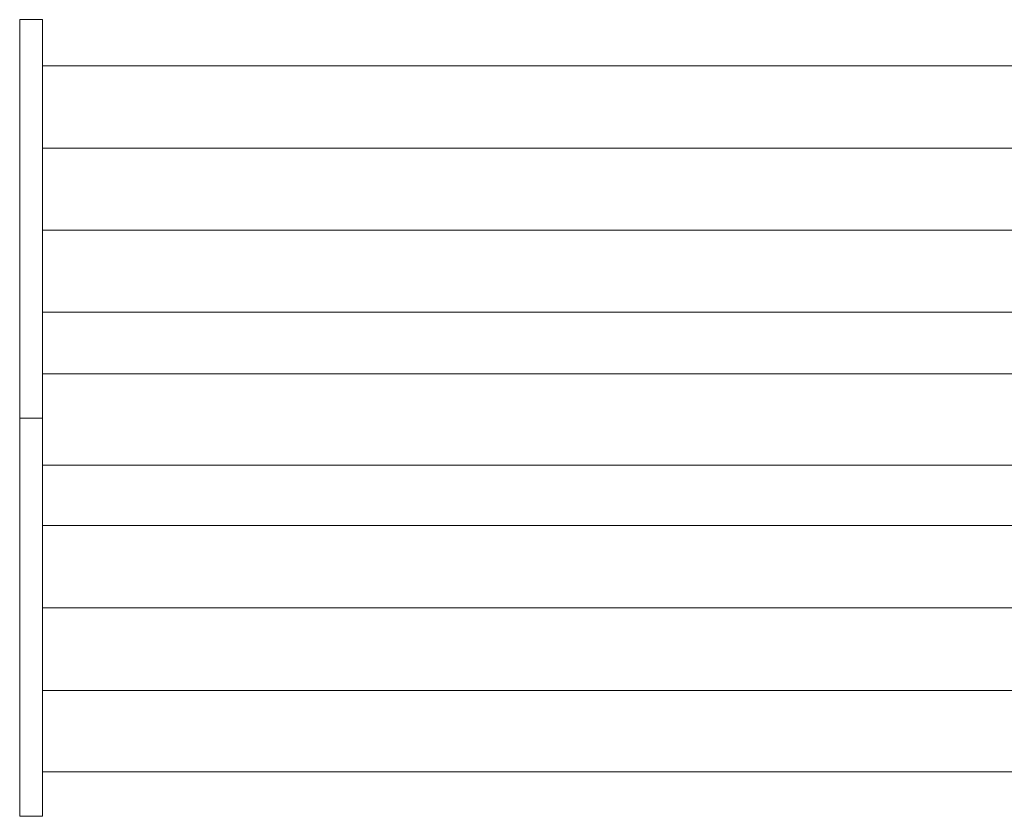
# Model space of a CAD drawing. Units: inches. Extents: x 1918 to 3768, y -3400 to -2087.
# Drawn here: x 1918 to 2993, y -3400 to -2530 of the extents above; entities that cross this region are included whole.
import ezdxf

# ---------------------------------------------------------------- set-up
doc = ezdxf.new("R2010")
doc.units = ezdxf.units.IN
doc.header["$MEASUREMENT"] = 0
doc.layers.add('Lager 1', color=7, linetype='Continuous')

# ---------------------------------------------------------------- blocks, each defined once
blk = doc.blocks.new('block 5')
at = {"layer": 'Lager 1', "color": 7, "lineweight": 9}
for points in [[(3643.3, -2580.7), (1943.2, -2580.7)], [(3643.3, -2670.4), (1943.2, -2670.4)], [(3643.3, -2760), (1943.2, -2760)], [(3643.3, -2849.6), (1943.2, -2849.6)], [(3643.3, -2917), (1943.2, -2917)], [(3643.3, -3016.6), (1943.2, -3016.6)], [(3643.3, -3082.6), (1943.2, -3082.6)], [(3643.3, -3172.2), (1943.2, -3172.2)], [(3643.3, -3262.5), (1943.2, -3262.5)], [(3643.3, -3351.4), (1943.2, -3351.4)]]:
    blk.add_lwpolyline(points, dxfattribs=at)
blk = doc.blocks.new('block 4')
at = {"layer": 'Lager 1', "color": 7, "lineweight": 9}
for points in [[(1918.2, -2530.2), (1943.2, -2530.2), (1943.2, -2965.1), (1918.2, -2965.1), (1918.2, -2530.2)], [(1918.2, -2965.1), (1943.2, -2965.1), (1943.2, -3399.9), (1918.2, -3399.9), (1918.2, -2965.1)]]:
    blk.add_lwpolyline(points, dxfattribs=at)
at = {"layer": 'Lager 1'}
blk.add_blockref('block 5', (0, 0), dxfattribs=at)
blk = doc.blocks.new('block 3')
at = {"layer": 'Lager 1'}
blk.add_blockref('block 4', (0, 0), dxfattribs=at)
blk = doc.blocks.new('block 2')
at = {"layer": 'Lager 1'}
blk.add_blockref('block 3', (0, 0), dxfattribs=at)

msp = doc.modelspace()

# ---------------------------------------------------------------- block references
at = {"layer": 'Lager 1'}
msp.add_blockref('block 2', (0, 0), dxfattribs=at)

doc.saveas('drawing.dxf')
